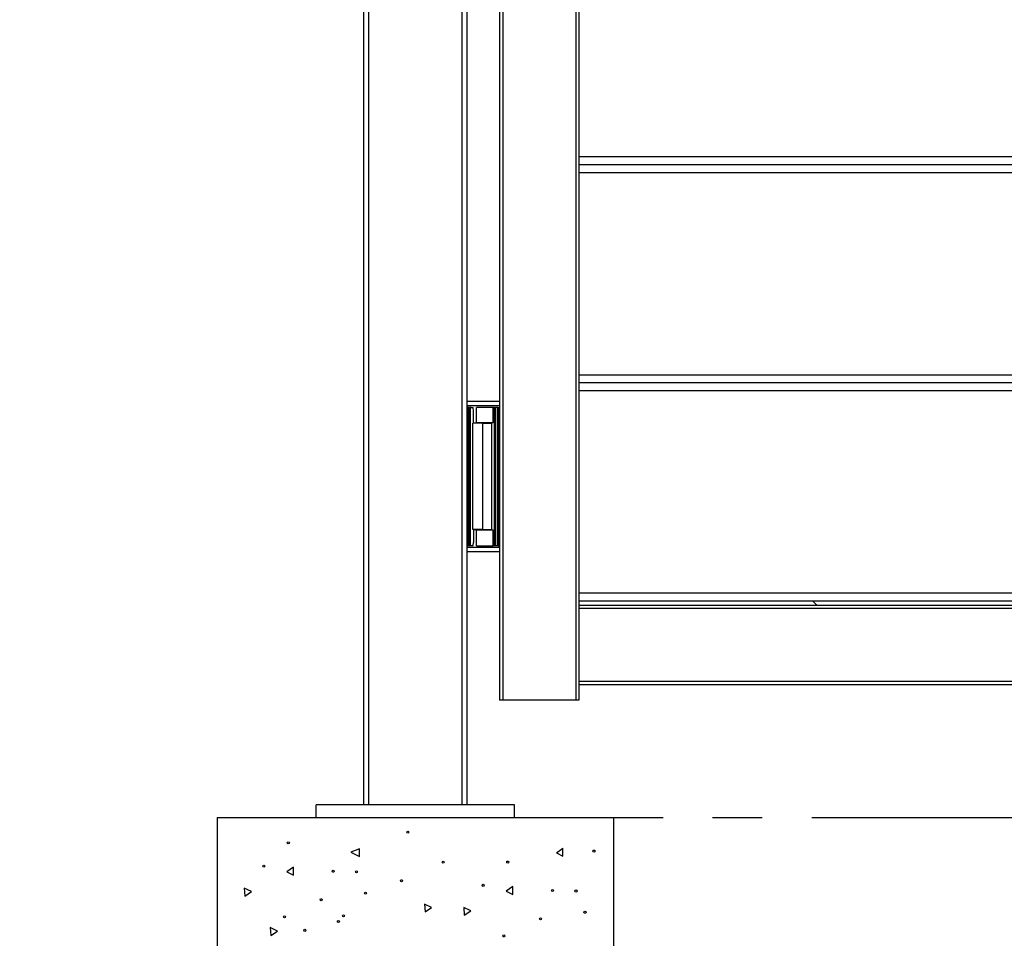
# Model space of a CAD drawing. Extents: x 7 to 778, y 10 to 309.
# Drawn here: x 504 to 529, y 132 to 155 of the extents above; entities that cross this region are included whole.
import ezdxf

# ---------------------------------------------------------------- set-up
doc = ezdxf.new("R2010")
doc.units = 0
doc.header["$LTSCALE"] = 12.7
doc.header["$MEASUREMENT"] = 0
doc.linetypes.add('CENTER', pattern=[0.787402, 0.492126, -0.098425, 0.098425, -0.098425])
for name, color, linetype in [('ANNOTATION_TEXT', 7, 'CONTINUOUS'), ('CENTERLINES', 7, 'CENTER'), ('TANGENT_LINES', 7, 'CONTINUOUS'), ('VISIBLE', 7, 'CONTINUOUS')]:
    doc.layers.add(name, color=color, linetype=linetype)

msp = doc.modelspace()

# ---------------------------------------------------------------- linework, layer by layer
at = {"layer": 'ANNOTATION_TEXT', "extrusion": (0, 0.65873, -0.752379)}
msp.add_lwpolyline([(-554.726, 118.432), (-530.087, 71.787), (-488.543, 71.787)], dxfattribs=at)
at = {"layer": 'CENTERLINES'}
msp.add_line((514.481, 135.136), (554.681, 135.136), dxfattribs=at)
at = {"layer": 'TANGENT_LINES'}
for p, q in [((516.686, 198.896), (516.686, 138.096)), ((518.526, 198.896), (518.526, 138.096)), ((513.301, 198.656), (513.301, 135.456)), ((515.661, 135.456), (515.661, 198.656)), ((515.801, 145.479), (515.801, 142.002)), ((515.843, 142.001), (515.843, 145.48)), ((515.862, 145.48), (515.862, 142.001)), ((516.021, 145.091), (516.021, 145.481)), ((516.48, 141.991), (516.48, 145.481)), ((516.5, 145.481), (516.5, 141.991)), ((516.561, 141.991), (516.561, 145.481)), ((516.181, 142.401), (516.181, 145.081)), ((516.021, 141.991), (516.021, 142.391)), ((518.606, 140.416), (550.606, 140.416)), ((518.606, 138.576), (550.606, 138.576))]:
    msp.add_line(p, q, dxfattribs=at)
at = {"layer": 'VISIBLE'}
for p, q in [((516.606, 198.896), (516.606, 138.096)), ((513.181, 135.456), (513.181, 198.656)), ((515.781, 198.656), (515.781, 135.456)), ((518.606, 183.896), (518.606, 140.496)), ((518.606, 151.806), (550.606, 151.806)), ((518.606, 151.606), (550.606, 151.606)), ((518.606, 151.606), (550.606, 151.606)), ((518.606, 151.406), (550.606, 151.406)), ((518.606, 146.306), (550.606, 146.306)), ((518.606, 146.106), (550.606, 146.106)), ((518.606, 146.106), (550.606, 146.106)), ((518.606, 145.906), (550.606, 145.906)), ((515.781, 145.641), (516.606, 145.641)), ((516.606, 145.521), (515.781, 145.521)), ((515.892, 145.481), (515.94, 145.481)), ((515.944, 145.408), (515.941, 145.47)), ((515.944, 145.081), (515.944, 145.408)), ((516.441, 145.481), (516.021, 145.481)), ((516.48, 145.481), (516.441, 145.481)), ((516.441, 145.091), (516.441, 145.481)), ((516.48, 145.481), (516.5, 145.481)), ((516.561, 145.481), (516.5, 145.481)), ((516.561, 145.481), (516.581, 145.481)), ((516.581, 145.481), (516.606, 145.481)), ((516.581, 145.481), (516.581, 141.991)), ((515.932, 142.401), (515.932, 145.081)), ((516.181, 145.081), (515.932, 145.081)), ((515.944, 145.091), (516.021, 145.091)), ((516.441, 145.091), (516.021, 145.091)), ((516.181, 145.081), (516.414, 145.081)), ((516.414, 142.391), (516.414, 145.091)), ((516.181, 142.401), (515.932, 142.401)), ((515.944, 142.401), (515.944, 142.073)), ((516.021, 142.391), (515.944, 142.391)), ((516.021, 142.391), (516.441, 142.391)), ((516.181, 142.401), (516.414, 142.401)), ((516.441, 141.991), (516.441, 142.391)), ((515.781, 141.961), (516.606, 141.961)), ((516.606, 141.841), (515.781, 141.841)), ((515.892, 142.001), (515.941, 142.001)), ((515.941, 142.001), (515.944, 142.073)), ((516.021, 141.991), (516.441, 141.991)), ((516.48, 141.991), (516.441, 141.991)), ((516.5, 141.991), (516.48, 141.991)), ((516.561, 141.991), (516.5, 141.991)), ((516.581, 141.991), (516.561, 141.991)), ((516.581, 141.991), (516.606, 141.991)), ((518.606, 140.806), (550.606, 140.806)), ((518.606, 140.606), (550.606, 140.606)), ((524.606, 140.496), (524.496, 140.606)), ((518.606, 140.496), (550.606, 140.496)), ((518.606, 140.496), (518.606, 140.416)), ((518.606, 140.416), (518.606, 138.576)), ((518.606, 138.576), (518.606, 138.496)), ((518.606, 138.496), (550.606, 138.496)), ((518.606, 138.496), (518.606, 138.096)), ((516.686, 138.096), (516.606, 138.096)), ((518.526, 138.096), (516.686, 138.096)), ((518.606, 138.096), (518.526, 138.096)), ((516.981, 135.456), (511.981, 135.456)), ((511.981, 135.136), (511.981, 135.456)), ((516.981, 135.136), (516.981, 135.456)), ((509.481, 135.136), (519.481, 135.136)), ((509.481, 135.136), (509.481, 123.136)), ((519.481, 135.136), (519.481, 123.136)), ((513.073, 134.353), (512.854, 134.269)), ((512.854, 134.269), (513.073, 134.153)), ((513.073, 134.153), (513.073, 134.353)), ((518.04, 134.251), (518.203, 134.366)), ((518.04, 134.251), (518.203, 134.166)), ((518.203, 134.166), (518.203, 134.366)), ((511.403, 133.886), (511.24, 133.771)), ((511.24, 133.771), (511.403, 133.686)), ((511.403, 133.686), (511.403, 133.886)), ((516.938, 133.402), (516.775, 133.286)), ((516.938, 133.202), (516.938, 133.402)), ((510.165, 133.357), (510.18, 133.157)), ((510.346, 133.27), (510.165, 133.357)), ((510.18, 133.157), (510.346, 133.27)), ((516.775, 133.286), (516.938, 133.202)), ((514.712, 132.958), (514.727, 132.758)), ((514.892, 132.87), (514.712, 132.958)), ((514.727, 132.758), (514.892, 132.87)), ((515.7, 132.872), (515.715, 132.673)), ((515.881, 132.785), (515.7, 132.872)), ((515.715, 132.673), (515.881, 132.785)), ((510.821, 132.363), (510.836, 132.164)), ((511.002, 132.276), (510.821, 132.363)), ((510.836, 132.164), (511.002, 132.276))]:
    msp.add_line(p, q, dxfattribs=at)
for centre in [(514.289, 134.771), (511.276, 134.502), (518.986, 134.294), (510.656, 133.915), (515.181, 134.015), (516.811, 134.017), (512.406, 133.784), (512.998, 133.771), (514.132, 133.546), (516.191, 133.43), (513.225, 133.234), (517.941, 133.299), (518.533, 133.286), (512.103, 133.067), (511.177, 132.637), (512.667, 132.659), (518.76, 132.75), (512.539, 132.52), (517.638, 132.583), (511.694, 132.294), (516.712, 132.153)]:
    msp.add_circle(centre, 0.026, dxfattribs=at)
for centre, start, end in [((515.918, 141.681), 91.7616, 92.0634), ((515.918, 141.681), 91.136, 91.7616), ((515.918, 141.681), 90.8353, 91.136), ((515.918, 141.681), 90.3936, 90.8353), ((515.918, 145.8), 267.9366, 268.2384), ((515.918, 145.8), 268.2384, 268.864), ((515.918, 145.8), 268.864, 269.1647), ((515.918, 145.8), 269.1647, 269.6064)]:
    msp.add_arc(centre, 3.8, start, end, dxfattribs=at)
msp.add_open_spline([(515.941, 145.47), (515.941, 145.472), (515.941, 145.475), (515.941, 145.479), (515.94, 145.48), (515.94, 145.481)], degree=3, knots=[0, 0, 0, 0, 0.415341, 0.761657, 1, 1, 1, 1], dxfattribs=at)

doc.saveas('drawing.dxf')
